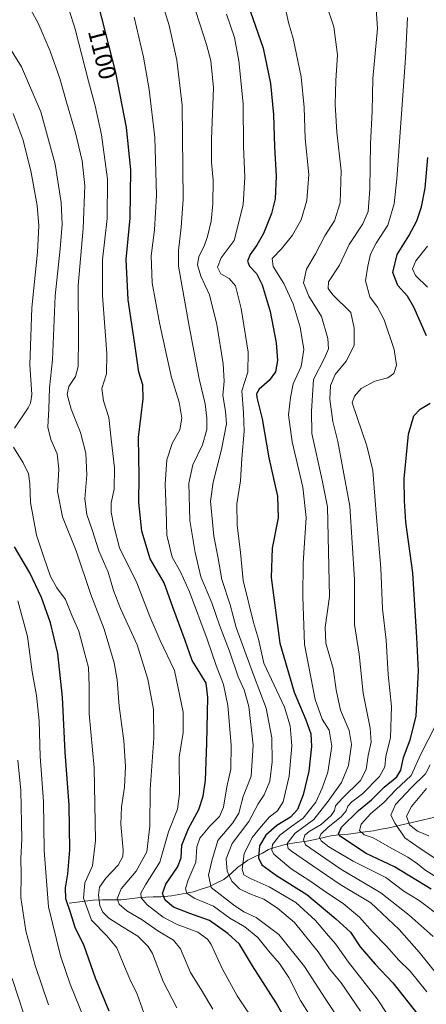
# Model space of a CAD drawing. Units: metres. Extents: x 617049 to 620483, y 4766449 to 4768821.
# Drawn here: x 618545 to 618713, y 4767590 to 4767997 of the extents above; entities that cross this region are included whole.
import ezdxf
from ezdxf.enums import TextEntityAlignment as Align

# ---------------------------------------------------------------- set-up
doc = ezdxf.new("R2010")
doc.units = ezdxf.units.M
doc.header["$MEASUREMENT"] = 0
for name, color, linetype, lineweight in [('Corriente natural lineal', 142, 'Continuous', 13), ('Curva de nivel maestra', 36, 'Continuous', 30), ('Curva de nivel normal', 36, 'Continuous', 0), ('Rótulo de curva de nivel directora', 19, 'Continuous', 0)]:
    doc.layers.add(name, color=color, linetype=linetype, lineweight=lineweight)
doc.styles.add('Arial', font='txt', dxfattribs={"height": 0.2})

# ---------------------------------------------------------------- blocks, each defined once
blk = doc.blocks.new('*U173')
at = {"layer": 'Curva de nivel normal', "color": 36, "linetype": 'Continuous', "lineweight": 0}
blk.add_polyline3d([(618715.62, 4767618.05, 1060), (618705.61, 4767626.87, 1060), (618693.9, 4767636.22, 1060), (618677.41, 4767645.91, 1060), (618662.89, 4767656.06, 1060), (618662.04, 4767658.06, 1060), (618662.49, 4767659.93, 1060), (618664.33, 4767661.53, 1060), (618669.34, 4767664.35, 1060), (618673.42, 4767668.07, 1060), (618674.76, 4767670.14, 1060), (618675.27, 4767672.06, 1060), (618678.08, 4767675.33, 1060), (618685.5, 4767682.55, 1060), (618687.92, 4767687.16, 1060), (618688.76, 4767693, 1060), (618690.02, 4767698.48, 1060), (618689.49, 4767704.3, 1060), (618686.64, 4767718.77, 1060), (618685.04, 4767734.82, 1060), (618683.01, 4767747.06, 1060), (618683.09, 4767765.73, 1060), (618681.2, 4767796.07, 1060), (618677.92, 4767813.17, 1060), (618676.17, 4767822.75, 1060), (618674.06, 4767830.97, 1060), (618672.89, 4767840.22, 1060), (618673.16, 4767845.93, 1060), (618675.12, 4767850.4, 1060), (618679.61, 4767856.03, 1060), (618682.9, 4767862.43, 1060), (618682.91, 4767869.57, 1060), (618681.55, 4767876.13, 1060), (618674.16, 4767883.45, 1060), (618672.16, 4767886.08, 1060), (618672.27, 4767888.82, 1060), (618676.89, 4767895.72, 1060), (618680.85, 4767904.27, 1060), (618686.45, 4767912.76, 1060), (618688.67, 4767917.88, 1060), (618689.47, 4767927.06, 1060), (618689.62, 4767945.88, 1060), (618690.36, 4767959.28, 1060), (618690.62, 4767972.89, 1060), (618692.61, 4767993.56, 1060), (618691.76, 4768005.69, 1060)], dxfattribs=at)
blk = doc.blocks.new('*U174')
at = {"layer": 'Curva de nivel normal', "color": 36, "linetype": 'Continuous', "lineweight": 0}
blk.add_polyline3d([(618719.29, 4767625.85, 1055), (618709.83, 4767632.92, 1055), (618703.47, 4767636.89, 1055), (618696.05, 4767642.46, 1055), (618682.47, 4767649.19, 1055), (618672.5, 4767655.18, 1055), (618669.34, 4767657.64, 1055), (618668.68, 4767659.03, 1055), (618669.18, 4767660.38, 1055), (618672.19, 4767663.32, 1055), (618677.5, 4767667.54, 1055), (618679.6, 4767670.06, 1055), (618680.31, 4767671.98, 1055), (618681.93, 4767673.74, 1055), (618686.38, 4767677.12, 1055), (618693.4, 4767684.25, 1055), (618695.54, 4767688.3, 1055), (618696.01, 4767692.64, 1055), (618697.98, 4767700.24, 1055), (618698.42, 4767713.15, 1055), (618696.94, 4767726.49, 1055), (618696.22, 4767740.62, 1055), (618694.65, 4767753.56, 1055), (618693.91, 4767770.43, 1055), (618692, 4767793.06, 1055), (618690.62, 4767810.82, 1055), (618688.23, 4767820.98, 1055), (618682.14, 4767838.72, 1055), (618683.14, 4767841.48, 1055), (618685.87, 4767844.7, 1055), (618691.49, 4767847.73, 1055), (618696.82, 4767849.06, 1055), (618699.36, 4767850.92, 1055), (618700.44, 4767854.3, 1055), (618699.42, 4767860.79, 1055), (618695.34, 4767873.01, 1055), (618692.61, 4767878.27, 1055), (618689.36, 4767882.64, 1055), (618687.58, 4767889.23, 1055), (618688.64, 4767895.3, 1055), (618689.7, 4767900.27, 1055), (618692.05, 4767904.81, 1055), (618696.87, 4767912.22, 1055), (618699.42, 4767921.07, 1055), (618700.62, 4767931.32, 1055), (618704.16, 4767981.22, 1055), (618704.94, 4767998.08, 1055)], dxfattribs=at)
blk = doc.blocks.new('*U181')
at = {"layer": 'Curva de nivel normal', "color": 36, "linetype": 'Continuous', "lineweight": 0}
blk.add_polyline3d([(618677.44, 4767582.68, 1090), (618671.22, 4767592.05, 1090), (618662.4, 4767605.75, 1090), (618651.81, 4767618.99, 1090), (618642.48, 4767625.98, 1090), (618637.38, 4767628.24, 1090), (618633.14, 4767631.24, 1090), (618623.82, 4767638.38, 1090), (618622.72, 4767643.45, 1090), (618624.08, 4767649.36, 1090), (618626.55, 4767657.85, 1090), (618632.86, 4767665.06, 1090), (618635.26, 4767669.06, 1090), (618637.01, 4767675.97, 1090), (618640.32, 4767684.36, 1090), (618641.14, 4767697.26, 1090), (618639.37, 4767713.24, 1090), (618637.48, 4767720.1, 1090), (618634.98, 4767725.44, 1090), (618631.41, 4767736.04, 1090), (618627.25, 4767746.82, 1090), (618624.19, 4767756.09, 1090), (618619.65, 4767766.86, 1090), (618617.3, 4767776.8, 1090), (618615.04, 4767790.1, 1090), (618614.67, 4767805.58, 1090), (618616.25, 4767813.07, 1090), (618620.32, 4767821.4, 1090), (618622.02, 4767827.74, 1090), (618622.12, 4767832.4, 1090), (618621.32, 4767838.4, 1090), (618618.91, 4767848.7, 1090), (618614.83, 4767870.46, 1090), (618610.4, 4767895.32, 1090), (618610.3, 4767901.77, 1090), (618611.48, 4767911.4, 1090), (618612.29, 4767922.88, 1090), (618611.84, 4767961.82, 1090), (618609.7, 4767980.42, 1090), (618606.56, 4767994.77, 1090), (618599.14, 4768018.3, 1090)], dxfattribs=at)
blk = doc.blocks.new('*U185')
at = {"layer": 'Curva de nivel normal', "color": 36, "linetype": 'Continuous', "lineweight": 0}
blk.add_polyline3d([(618710.39, 4767565.12, 1080), (618692.42, 4767592.38, 1080), (618680.59, 4767607.43, 1080), (618675.28, 4767615.04, 1080), (618671.48, 4767619.4, 1080), (618667.02, 4767624.75, 1080), (618658.87, 4767632.1, 1080), (618647.76, 4767638.65, 1080), (618640.36, 4767641.92, 1080), (618637.4, 4767643.63, 1080), (618636.64, 4767646, 1080), (618637.43, 4767652.23, 1080), (618640.75, 4767659.08, 1080), (618643.82, 4767662.82, 1080), (618647.76, 4767667.42, 1080), (618651.22, 4767670.06, 1080), (618653.64, 4767673.76, 1080), (618656.06, 4767684.39, 1080), (618657.13, 4767696.89, 1080), (618656.48, 4767705.18, 1080), (618654.12, 4767712.92, 1080), (618645.55, 4767731.06, 1080), (618643.39, 4767741.02, 1080), (618641.41, 4767747.98, 1080), (618637.12, 4767765.35, 1080), (618635.98, 4767776.89, 1080), (618634.61, 4767788.19, 1080), (618634.4, 4767796.98, 1080), (618635.95, 4767806.53, 1080), (618636.47, 4767815.72, 1080), (618637.47, 4767827.07, 1080), (618637.19, 4767834.82, 1080), (618636.46, 4767843.68, 1080), (618639, 4767851.45, 1080), (618639.18, 4767859.72, 1080), (618636.25, 4767877.76, 1080), (618633.86, 4767887.16, 1080), (618631.27, 4767890.11, 1080), (618627.88, 4767892.13, 1080), (618626.48, 4767894.79, 1080), (618628.02, 4767898.71, 1080), (618633.32, 4767905.9, 1080), (618637.1, 4767920.58, 1080), (618637.73, 4767932, 1080), (618637.27, 4767944.77, 1080), (618637.04, 4767962.37, 1080), (618635.24, 4767980.11, 1080), (618633.54, 4767989.84, 1080), (618630.25, 4767999.44, 1080)], dxfattribs=at)
blk = doc.blocks.new('*U193')
at = {"layer": 'Curva de nivel normal', "color": 36, "linetype": 'Continuous', "lineweight": 0}
blk.add_polyline3d([(618712.83, 4767679.32, 1035), (618706.6, 4767671.9, 1035), (618704.57, 4767667.84, 1035), (618705.78, 4767664.24, 1035), (618709.04, 4767661.6, 1035), (618713.79, 4767659.68, 1035)], dxfattribs=at)
blk = doc.blocks.new('*U200')
at = {"layer": 'Curva de nivel normal', "color": 36, "linetype": 'Continuous', "lineweight": 0}
blk.add_polyline3d([(618668.74, 4767578.9, 1095), (618660.78, 4767591.59, 1095), (618655.89, 4767601.2, 1095), (618652.1, 4767606.96, 1095), (618647.55, 4767612.11, 1095), (618643.19, 4767617.75, 1095), (618637.73, 4767622.15, 1095), (618631.55, 4767625.74, 1095), (618624.82, 4767630.69, 1095), (618616.84, 4767633.92, 1095), (618613.82, 4767635.99, 1095), (618613.24, 4767637.81, 1095), (618614.19, 4767641.17, 1095), (618617.54, 4767648.77, 1095), (618617.92, 4767655.24, 1095), (618619.15, 4767658.73, 1095), (618623.27, 4767663.73, 1095), (618627.25, 4767667.73, 1095), (618629, 4767671.52, 1095), (618630.39, 4767680.04, 1095), (618632.04, 4767687.27, 1095), (618632.13, 4767697.19, 1095), (618630.68, 4767713.54, 1095), (618628.97, 4767722.36, 1095), (618625.88, 4767730.13, 1095), (618622.18, 4767741.1, 1095), (618614.91, 4767760.6, 1095), (618611.2, 4767768.88, 1095), (618607.81, 4767774.91, 1095), (618605.51, 4767784.09, 1095), (618605.28, 4767794.25, 1095), (618604.86, 4767805.14, 1095), (618605.55, 4767815.21, 1095), (618607.78, 4767821.89, 1095), (618610.88, 4767827.65, 1095), (618611.8, 4767832.39, 1095), (618610.57, 4767839.07, 1095), (618607.42, 4767849.16, 1095), (618605.58, 4767857.93, 1095), (618602.5, 4767871.83, 1095), (618599.52, 4767888.42, 1095), (618599.01, 4767899.48, 1095), (618600.43, 4767910.26, 1095), (618601.24, 4767924.66, 1095), (618600.56, 4767948.39, 1095), (618598.29, 4767968.32, 1095), (618595.89, 4767981.72, 1095), (618592.06, 4767998.15, 1095)], dxfattribs=at)
blk = doc.blocks.new('*U221')
at = {"layer": 'Curva de nivel normal', "color": 36, "linetype": 'Continuous', "lineweight": 0}
blk.add_polyline3d([(618714.32, 4767689.12, 1040), (618712.4, 4767685.4, 1040), (618706.56, 4767679.72, 1040), (618700.08, 4767672.73, 1040), (618698.09, 4767668.32, 1040), (618699.83, 4767664.78, 1040), (618703.86, 4767658.89, 1040), (618710.14, 4767654.48, 1040), (618719.13, 4767648.56, 1040)], dxfattribs=at)
blk = doc.blocks.new('*U230')
at = {"layer": 'Curva de nivel normal', "color": 36, "linetype": 'Continuous', "lineweight": 0}
blk.add_polyline3d([(618671.13, 4768004.39, 1065), (618674.51, 4767994.22, 1065), (618676.1, 4767982.59, 1065), (618675.32, 4767972.08, 1065), (618675.07, 4767962.06, 1065), (618675.78, 4767950.67, 1065), (618677.56, 4767934.73, 1065), (618677.09, 4767921.41, 1065), (618674.77, 4767914.07, 1065), (618670.86, 4767907.74, 1065), (618666.99, 4767900.4, 1065), (618663.28, 4767894.07, 1065), (618662.04, 4767888.34, 1065), (618664.26, 4767882.9, 1065), (618669.38, 4767874.4, 1065), (618672.04, 4767865.35, 1065), (618672.37, 4767861.13, 1065), (618670.62, 4767857.2, 1065), (618666.19, 4767848.44, 1065), (618665.36, 4767835.35, 1065), (618665.5, 4767826.08, 1065), (618669.72, 4767806.8, 1065), (618671.92, 4767795.75, 1065), (618672.74, 4767758.71, 1065), (618670.97, 4767745.88, 1065), (618671.17, 4767739.34, 1065), (618674.24, 4767728.88, 1065), (618675.51, 4767720.06, 1065), (618677.3, 4767711.74, 1065), (618680.88, 4767703.24, 1065), (618681.84, 4767697.52, 1065), (618680.59, 4767688.84, 1065), (618677.64, 4767681.73, 1065), (618672.18, 4767674.06, 1065), (618666.28, 4767666.52, 1065), (618658.6, 4767660.88, 1065), (618655.22, 4767656.51, 1065), (618655.64, 4767654.52, 1065), (618656.98, 4767653.37, 1065), (618665.84, 4767647.38, 1065), (618677.15, 4767639.53, 1065), (618689.79, 4767632.05, 1065), (618701.53, 4767620.93, 1065), (618709.81, 4767611.56, 1065), (618725.26, 4767592.48, 1065)], dxfattribs=at)
blk = doc.blocks.new('*U233')
at = {"layer": 'Curva de nivel normal', "color": 36, "linetype": 'Continuous', "lineweight": 0}
for points in [[(618717.43, 4767642.29, 1045), (618712.07, 4767645.64, 1045), (618709.16, 4767648.21, 1045), (618705.16, 4767650.92, 1045), (618698.83, 4767654.29, 1045), (618690.78, 4767658.95, 1045), (618687.04, 4767660.1, 1045), (618685.08, 4767661.98, 1045), (618685.79, 4767664.56, 1045), (618689.77, 4767668.93, 1045), (618695.16, 4767673.45, 1045), (618700.16, 4767678.8, 1045), (618706.5, 4767684.66, 1045), (618710.49, 4767693.48, 1045), (618716.55, 4767705.39, 1045)], [(618713.26, 4767886.57, 1045), (618708.31, 4767891.44, 1045), (618707, 4767894.16, 1045), (618708.37, 4767897.4, 1045), (618713.2, 4767903.46, 1045)]]:
    blk.add_polyline3d(points, dxfattribs=at)
blk = doc.blocks.new('*U242')
at = {"layer": 'Curva de nivel normal', "color": 36, "linetype": 'Continuous', "lineweight": 0}
blk.add_polyline3d([(618712.99, 4767595.16, 1070), (618706.08, 4767603.72, 1070), (618701.43, 4767608.38, 1070), (618696.36, 4767614.05, 1070), (618690.54, 4767620.06, 1070), (618685.1, 4767626.08, 1070), (618678.4, 4767631.73, 1070), (618671.53, 4767636.28, 1070), (618664.57, 4767641.13, 1070), (618656.88, 4767646.11, 1070), (618649.8, 4767652.15, 1070), (618648.89, 4767653.7, 1070), (618649.2, 4767656.18, 1070), (618652.26, 4767660.06, 1070), (618657.14, 4767663.73, 1070), (618661.87, 4767667.06, 1070), (618667.03, 4767673.63, 1070), (618669.65, 4767679.46, 1070), (618672.07, 4767686.07, 1070), (618673.73, 4767696.75, 1070), (618672.63, 4767703.4, 1070), (618669.74, 4767708.01, 1070), (618666.78, 4767716.07, 1070), (618662.39, 4767738.8, 1070), (618661.72, 4767758.66, 1070), (618661.87, 4767772.44, 1070), (618663.06, 4767791.31, 1070), (618661.71, 4767803.95, 1070), (618657.3, 4767822.57, 1070), (618655.8, 4767833.8, 1070), (618656.63, 4767841, 1070), (618657.71, 4767846.64, 1070), (618661.06, 4767853.74, 1070), (618662.14, 4767860.74, 1070), (618660.66, 4767870.07, 1070), (618657.74, 4767879.74, 1070), (618653.83, 4767888.07, 1070), (618649.52, 4767895.07, 1070), (618649.06, 4767898.4, 1070), (618652.85, 4767902.4, 1070), (618657.47, 4767908.07, 1070), (618661.09, 4767914.41, 1070), (618663.4, 4767922.44, 1070), (618664.26, 4767933.21, 1070), (618662.74, 4767948.09, 1070), (618662.3, 4767960.89, 1070), (618661.02, 4767973.61, 1070), (618657.78, 4767989.36, 1070), (618655.76, 4767996.02, 1070), (618654.88, 4768000.47, 1070)], dxfattribs=at)
blk = doc.blocks.new('*U246')
at = {"layer": 'Curva de nivel normal', "color": 36, "linetype": 'Continuous', "lineweight": 0}
blk.add_polyline3d([(618685.49, 4767587.24, 1085), (618677.56, 4767598.91, 1085), (618672.71, 4767604.78, 1085), (618668.03, 4767611.82, 1085), (618658.34, 4767623.87, 1085), (618651.26, 4767629.76, 1085), (618645.68, 4767633.6, 1085), (618639.89, 4767635.79, 1085), (618635.61, 4767637.84, 1085), (618632.45, 4767640.94, 1085), (618630.52, 4767645.09, 1085), (618630.03, 4767650.27, 1085), (618632.47, 4767656.54, 1085), (618639.41, 4767665.65, 1085), (618643.26, 4767672.97, 1085), (618645.7, 4767676.7, 1085), (618648.08, 4767682.39, 1085), (618649.1, 4767690.36, 1085), (618648.94, 4767700.25, 1085), (618646.54, 4767712.56, 1085), (618641.31, 4767726.24, 1085), (618634.17, 4767745.91, 1085), (618631.73, 4767755.23, 1085), (618628.28, 4767765.74, 1085), (618626.62, 4767775.16, 1085), (618624.92, 4767783.69, 1085), (618623.58, 4767798.16, 1085), (618624.63, 4767805.97, 1085), (618628.14, 4767819.41, 1085), (618630.16, 4767830.07, 1085), (618629.84, 4767835.31, 1085), (618628.7, 4767841.84, 1085), (618629.18, 4767847.74, 1085), (618628.8, 4767854.83, 1085), (618626.16, 4767871.09, 1085), (618623.15, 4767883.4, 1085), (618619.58, 4767891.06, 1085), (618618.27, 4767895.8, 1085), (618618.8, 4767899.29, 1085), (618620.9, 4767903.48, 1085), (618622.36, 4767907.52, 1085), (618623.8, 4767913.86, 1085), (618624.58, 4767920.99, 1085), (618624.7, 4767930.77, 1085), (618623.95, 4767938.18, 1085), (618623.94, 4767947.77, 1085), (618624.79, 4767969.02, 1085), (618623.75, 4767980.13, 1085), (618621.98, 4767986.9, 1085), (618613, 4768014.74, 1085)], dxfattribs=at)
blk = doc.blocks.new('*U267')
at = {"layer": 'Curva de nivel maestra', "color": 36, "linetype": 'Continuous', "lineweight": 30}
for points in [[(618714.76, 4767637.72, 1050), (618699.62, 4767646.9, 1050), (618687.9, 4767652.47, 1050), (618677.25, 4767659.38, 1050), (618676.4, 4767660.57, 1050), (618677.68, 4767663.27, 1050), (618684.7, 4767670.23, 1050), (618690.13, 4767674.6, 1050), (618695.3, 4767679.82, 1050), (618700.54, 4767684.11, 1050), (618702.24, 4767686.82, 1050), (618703.38, 4767692.17, 1050), (618706.13, 4767699.46, 1050), (618708.62, 4767709.19, 1050), (618709.58, 4767727.94, 1050), (618708.82, 4767741.73, 1050), (618707.17, 4767768.4, 1050), (618704.35, 4767789.46, 1050), (618703.68, 4767798.28, 1050), (618703.66, 4767807.33, 1050), (618705.44, 4767825.84, 1050), (618707.57, 4767833.4, 1050), (618710.16, 4767836.09, 1050), (618714.28, 4767838.68, 1050)], [(618712.78, 4767866.45, 1050), (618707.56, 4767878.28, 1050), (618704.91, 4767882.88, 1050), (618701.02, 4767887.22, 1050), (618698.91, 4767892.59, 1050), (618700.71, 4767900.07, 1050), (618705.48, 4767907.74, 1050), (618708.84, 4767913.96, 1050), (618710.8, 4767919.79, 1050), (618712.26, 4767927.53, 1050), (618713.34, 4767940.22, 1050)]]:
    blk.add_polyline3d(points, dxfattribs=at)
blk = doc.blocks.new('*U275')
at = {"layer": 'Curva de nivel maestra', "color": 36, "linetype": 'Continuous', "lineweight": 30}
blk.add_polyline3d([(618664.02, 4767566.77, 1100), (618650.67, 4767590.64, 1100), (618640.95, 4767606.03, 1100), (618635.62, 4767614.93, 1100), (618630.76, 4767619.33, 1100), (618623.12, 4767624.76, 1100), (618615.07, 4767627.63, 1100), (618608.32, 4767630.22, 1100), (618604.88, 4767633.11, 1100), (618603.7, 4767635.92, 1100), (618605.06, 4767639.69, 1100), (618609.98, 4767646.8, 1100), (618611.47, 4767650.69, 1100), (618611.69, 4767655.85, 1100), (618614.53, 4767662.82, 1100), (618618.76, 4767670.6, 1100), (618620.54, 4767676.08, 1100), (618621.52, 4767682.77, 1100), (618622.03, 4767697.99, 1100), (618622.45, 4767716.88, 1100), (618621.76, 4767722.8, 1100), (618619.43, 4767726.67, 1100), (618615.97, 4767732.21, 1100), (618613.18, 4767740.42, 1100), (618608.05, 4767754.28, 1100), (618604.49, 4767764.32, 1100), (618598.7, 4767774.3, 1100), (618595.25, 4767785.72, 1100), (618594.04, 4767797.48, 1100), (618594.1, 4767808.38, 1100), (618593.86, 4767824.39, 1100), (618595.8, 4767840.37, 1100), (618595.67, 4767846.26, 1100), (618593.92, 4767851.42, 1100), (618592.31, 4767862.94, 1100), (618589.59, 4767881.28, 1100), (618588.76, 4767898.07, 1100), (618590.43, 4767915.07, 1100), (618590.72, 4767935.04, 1100), (618588.92, 4767952.58, 1100), (618584.44, 4767975.38, 1100), (618575.8, 4768009.4, 1100)], dxfattribs=at)
blk = doc.blocks.new('*U276')
at = {"layer": 'Curva de nivel maestra', "color": 36, "linetype": 'Continuous', "lineweight": 30}
blk.add_polyline3d([(618636.92, 4768009.62, 1075), (618645.36, 4767985.41, 1075), (618648.42, 4767970.79, 1075), (618649.6, 4767957.96, 1075), (618649.99, 4767944.64, 1075), (618650.77, 4767932.46, 1075), (618650.28, 4767923.08, 1075), (618648.83, 4767917, 1075), (618645.42, 4767908.75, 1075), (618642.78, 4767903.94, 1075), (618639.94, 4767900.04, 1075), (618638.85, 4767897.37, 1075), (618639.65, 4767895.31, 1075), (618642.59, 4767892.17, 1075), (618644.93, 4767887.59, 1075), (618648.24, 4767876.56, 1075), (618650.72, 4767863.56, 1075), (618651.3, 4767856.27, 1075), (618650.44, 4767851.54, 1075), (618647.82, 4767847.94, 1075), (618643.66, 4767844.4, 1075), (618642.62, 4767842.43, 1075), (618642.79, 4767841, 1075), (618644.94, 4767832.1, 1075), (618647.69, 4767816, 1075), (618651.2, 4767800.18, 1075), (618651.49, 4767791.17, 1075), (618649.03, 4767778.63, 1075), (618648.67, 4767766.57, 1075), (618652.27, 4767739.32, 1075), (618658.16, 4767719.1, 1075), (618663.02, 4767707.68, 1075), (618665.05, 4767701.88, 1075), (618665.29, 4767696.71, 1075), (618664.15, 4767686.4, 1075), (618661.86, 4767676.72, 1075), (618659.54, 4767670.64, 1075), (618656.68, 4767667.43, 1075), (618651.02, 4767663.99, 1075), (618646.45, 4767660.02, 1075), (618643.76, 4767655.54, 1075), (618643.47, 4767650.6, 1075), (618644.85, 4767647.68, 1075), (618650.82, 4767643.32, 1075), (618663.33, 4767635.48, 1075), (618675.34, 4767625.45, 1075), (618681.38, 4767619.87, 1075), (618685.42, 4767613.76, 1075), (618691.64, 4767606.64, 1075), (618698.86, 4767599, 1075), (618711.32, 4767583.26, 1075)], dxfattribs=at)

msp = doc.modelspace()

# ---------------------------------------------------------------- linework, layer by layer
at = {"layer": 'Corriente natural lineal', "color": 142, "linetype": 'Continuous', "lineweight": 13}
msp.add_polyline3d([(618716.31, 4767667.39, 1028.92), (618711.58, 4767666.3, 1031.02), (618706.84, 4767665.2, 1033.55), (618702.1, 4767664.1, 1037.2), (618697.36, 4767663, 1041.36), (618694.13, 4767662.41, 1043.35), (618690.89, 4767661.81, 1044.65), (618686.4, 4767661.18, 1044.47), (618683.47, 4767660.8, 1046.02), (618680.53, 4767660.42, 1047.6), (618677.21, 4767660.15, 1049.53), (618673.89, 4767659.87, 1051.7), (618670.37, 4767659.07, 1053.74), (618666.85, 4767658.27, 1055.72), (618663.33, 4767657.47, 1058.77), (618659.23, 4767657, 1062.08), (618654.48, 4767656.07, 1065.71), (618651.56, 4767655.27, 1067.58), (618648.63, 4767654.46, 1069.68), (618647.53, 4767654.02, 1070.37), (618645.11, 4767652.56, 1072.67), (618642.09, 4767651.11, 1075.66), (618639.07, 4767649.65, 1077.89), (618636.95, 4767648.18, 1079.39), (618634.82, 4767646.71, 1081.22), (618632.17, 4767644.13, 1083.59), (618629.05, 4767641.69, 1086.13), (618625.96, 4767640.2, 1088.14), (618622.87, 4767638.7, 1089.97), (618619.68, 4767637.62, 1092), (618616.49, 4767636.53, 1093.9), (618611.99, 4767635.7, 1095.77), (618607.48, 4767634.87, 1097.86), (618603.04, 4767634.56, 1100.26), (618599.93, 4767634.47, 1102.02), (618596.81, 4767634.38, 1103.77), (618593.44, 4767634.02, 1105.39), (618590.07, 4767633.65, 1106.95), (618586.7, 4767633.29, 1108.64), (618582.85, 4767633.25, 1110.84), (618579, 4767633.21, 1113.31), (618575.15, 4767633.17, 1116.1), (618571.82, 4767632.75, 1118.86), (618568.49, 4767632.33, 1121.47), (618565.16, 4767631.91, 1123.93)], dxfattribs=at)
at = {"layer": 'Curva de nivel maestra', "color": 36, "linetype": 'Continuous', "lineweight": 30}
msp.add_polyline3d([(618581.74, 4767587.22, 1125), (618576, 4767600.88, 1125), (618571.43, 4767614.24, 1125), (618567.65, 4767621.8, 1125), (618565.76, 4767627.99, 1125), (618563.87, 4767633.69, 1125), (618563.61, 4767638.18, 1125), (618564.7, 4767643.94, 1125), (618565.43, 4767653.96, 1125), (618565.15, 4767672.39, 1125), (618563.6, 4767694.32, 1125), (618562.44, 4767717.04, 1125), (618560.46, 4767735.06, 1125), (618557.48, 4767747.78, 1125), (618553.7, 4767758.26, 1125), (618548.9, 4767768.48, 1125), (618542.64, 4767779.2, 1125)], dxfattribs=at)
at = {"layer": 'Curva de nivel normal', "color": 36, "linetype": 'Continuous', "lineweight": 0}
for points in [[(618643.05, 4767581.05, 1105), (618634.62, 4767593.51, 1105), (618628.44, 4767604.89, 1105), (618623.83, 4767614.84, 1105), (618622.33, 4767617.02, 1105), (618618.39, 4767619.92, 1105), (618609.84, 4767623.08, 1105), (618603.96, 4767626.05, 1105), (618597.42, 4767631.25, 1105), (618594.95, 4767634.05, 1105), (618594.76, 4767636.05, 1105), (618596.67, 4767639.42, 1105), (618602.67, 4767648.87, 1105), (618606.24, 4767661.43, 1105), (618609.91, 4767670.73, 1105), (618610.8, 4767677.06, 1105), (618610.59, 4767692.24, 1105), (618612.22, 4767702.45, 1105), (618612.32, 4767710.88, 1105), (618608.74, 4767728.06, 1105), (618602.85, 4767740.42, 1105), (618598.54, 4767750.36, 1105), (618593.21, 4767764.27, 1105), (618586.02, 4767778.79, 1105), (618583.68, 4767787.96, 1105), (618582.5, 4767793.59, 1105), (618582.57, 4767797.37, 1105), (618583.82, 4767803.08, 1105), (618583.97, 4767811.9, 1105), (618582.54, 4767823.79, 1105), (618581.62, 4767832.62, 1105), (618579.34, 4767839.51, 1105), (618578.71, 4767844.67, 1105), (618580.6, 4767850.8, 1105), (618580.78, 4767859.16, 1105), (618578.93, 4767883.03, 1105), (618579.02, 4767897.85, 1105), (618580.84, 4767914.9, 1105), (618580.96, 4767931.22, 1105), (618578.59, 4767949.52, 1105), (618575.96, 4767961.56, 1105), (618573.11, 4767971.71, 1105), (618567.63, 4767993.26, 1105), (618561.72, 4768012.14, 1105)], [(618624.49, 4767588.12, 1110), (618619.88, 4767595.88, 1110), (618615.28, 4767603.17, 1110), (618611.12, 4767613.01, 1110), (618608.35, 4767616.62, 1110), (618601.83, 4767620.44, 1110), (618595.29, 4767625.03, 1110), (618589.04, 4767628.72, 1110), (618585.84, 4767631.41, 1110), (618585.01, 4767633.66, 1110), (618586.7, 4767637.76, 1110), (618592.89, 4767645.07, 1110), (618597.32, 4767653.08, 1110), (618598.49, 4767663.73, 1110), (618598.62, 4767678.86, 1110), (618600.17, 4767700.07, 1110), (618600.06, 4767711.96, 1110), (618597.7, 4767724.51, 1110), (618593.22, 4767738.76, 1110), (618586.41, 4767753.66, 1110), (618583.51, 4767761.17, 1110), (618581.36, 4767768.71, 1110), (618577.49, 4767777.49, 1110), (618574.86, 4767785.78, 1110), (618572.49, 4767792.55, 1110), (618571.6, 4767799.08, 1110), (618572.44, 4767808.94, 1110), (618572.08, 4767817.96, 1110), (618569.81, 4767826.55, 1110), (618566.06, 4767836.09, 1110), (618564.43, 4767842.16, 1110), (618565.09, 4767845.54, 1110), (618567.83, 4767849.58, 1110), (618568.96, 4767853.74, 1110), (618569.04, 4767865.87, 1110), (618568.97, 4767887.28, 1110), (618570.99, 4767910.87, 1110), (618571.62, 4767928.41, 1110), (618570.52, 4767938.75, 1110), (618567.81, 4767950.41, 1110), (618564.04, 4767963.11, 1110), (618561.31, 4767972.88, 1110), (618557.37, 4767984.16, 1110), (618552.35, 4767995.71, 1110), (618546.94, 4768005.88, 1110)], [(618609.69, 4767588.57, 1115), (618604.08, 4767599.46, 1115), (618599.64, 4767611.05, 1115), (618597.8, 4767614.03, 1115), (618593.58, 4767618.28, 1115), (618587.27, 4767622.1, 1115), (618581.59, 4767625.69, 1115), (618579.08, 4767628.12, 1115), (618577.92, 4767630.91, 1115), (618577.24, 4767635.22, 1115), (618577.74, 4767638.54, 1115), (618580.29, 4767642.19, 1115), (618585.5, 4767647.66, 1115), (618587.32, 4767651.21, 1115), (618587.51, 4767653.73, 1115), (618586.57, 4767664.56, 1115), (618586.75, 4767671.74, 1115), (618588.06, 4767679.9, 1115), (618588.5, 4767688.39, 1115), (618587.76, 4767699.06, 1115), (618585.89, 4767713.32, 1115), (618585.03, 4767724.27, 1115), (618583.76, 4767731.27, 1115), (618579.7, 4767745.21, 1115), (618574.1, 4767759.52, 1115), (618568.11, 4767777.59, 1115), (618562.44, 4767791.62, 1115), (618560.42, 4767802.09, 1115), (618560.86, 4767811.3, 1115), (618560.27, 4767817.66, 1115), (618557.56, 4767823.63, 1115), (618556.36, 4767828.74, 1115), (618556.85, 4767836.28, 1115), (618557.09, 4767844.91, 1115), (618558.27, 4767856.52, 1115), (618559.36, 4767883.04, 1115), (618561.48, 4767902.45, 1115), (618562.24, 4767912.62, 1115), (618561.91, 4767921.55, 1115), (618559.36, 4767937.41, 1115), (618553.5, 4767959.11, 1115), (618545.46, 4767977.67, 1115), (618536.62, 4767991.89, 1115)], [(618542.66, 4767828.32, 1120), (618548.22, 4767836.62, 1120), (618549.28, 4767838.55, 1120), (618549.72, 4767842.14, 1120), (618548.94, 4767854.48, 1120), (618549.74, 4767877.97, 1120), (618552.04, 4767901.04, 1120), (618552.64, 4767911.89, 1120), (618551.99, 4767920.38, 1120), (618549.51, 4767934, 1120), (618546.15, 4767947.34, 1120), (618541.99, 4767958.35, 1120)], [(618596.02, 4767586.52, 1120), (618593.23, 4767594.32, 1120), (618590.32, 4767600.4, 1120), (618587.31, 4767607.4, 1120), (618584.9, 4767613.48, 1120), (618580.8, 4767618.34, 1120), (618574.44, 4767624.88, 1120), (618571.1, 4767633.97, 1120), (618571.66, 4767640.26, 1120), (618574.76, 4767647.32, 1120), (618576.05, 4767657.84, 1120), (618575.57, 4767687.84, 1120), (618573.39, 4767710.22, 1120), (618573.51, 4767721.79, 1120), (618573.15, 4767729.34, 1120), (618571.31, 4767736.46, 1120), (618569.25, 4767744.41, 1120), (618566.49, 4767750.56, 1120), (618563.68, 4767757.44, 1120), (618560.07, 4767762.2, 1120), (618557.42, 4767766.89, 1120), (618554.77, 4767774.99, 1120), (618551.72, 4767783.97, 1120), (618549.2, 4767797.52, 1120), (618548.92, 4767805.44, 1120), (618548.37, 4767809.36, 1120), (618546.19, 4767813.98, 1120), (618542.22, 4767820.42, 1120)], [(618579.48, 4767564.06, 1130), (618565.58, 4767598.38, 1130), (618561.61, 4767610.16, 1130), (618556.64, 4767630.38, 1130), (618554.82, 4767653.72, 1130), (618554.61, 4767673.92, 1130), (618553.15, 4767692.51, 1130), (618552.84, 4767707.26, 1130), (618551.67, 4767717.78, 1130), (618549.89, 4767727.59, 1130), (618547.91, 4767742.17, 1130), (618544.03, 4767756.95, 1130)], [(618556.61, 4767589.84, 1135), (618551.11, 4767606.08, 1135), (618547.26, 4767620.46, 1135), (618545.28, 4767634.26, 1135), (618545.29, 4767643.62, 1135), (618545.21, 4767650.4, 1135), (618545.68, 4767658.37, 1135), (618545.2, 4767678.41, 1135), (618543.94, 4767691.07, 1135)], [(618549, 4767578.34, 1140), (618541.58, 4767600.73, 1140)]]:
    msp.add_polyline3d(points, dxfattribs=at)

# ---------------------------------------------------------------- block references
at = {"layer": 'Curva de nivel maestra', "color": 36, "linetype": 'Continuous', "lineweight": 30}
for name in ['*U276', '*U267', '*U275']:
    msp.add_blockref(name, (0, 0), dxfattribs=at)
at = {"layer": 'Curva de nivel normal', "color": 36, "linetype": 'Continuous', "lineweight": 0}
for name in ['*U246', '*U185', '*U242', '*U230', '*U173', '*U174', '*U233', '*U221', '*U193', '*U181', '*U200']:
    msp.add_blockref(name, (0, 0), dxfattribs=at)

# ---------------------------------------------------------------- texts
at = {"layer": 'Rótulo de curva de nivel directora', "color": 19, "linetype": 'Continuous', "lineweight": 0, "style": 'Arial'}
msp.add_text('1100', height=7, rotation=-75.75, dxfattribs=at).set_placement((618578.88, 4767982.96), align=Align.MIDDLE_CENTER)

doc.saveas('drawing.dxf')
